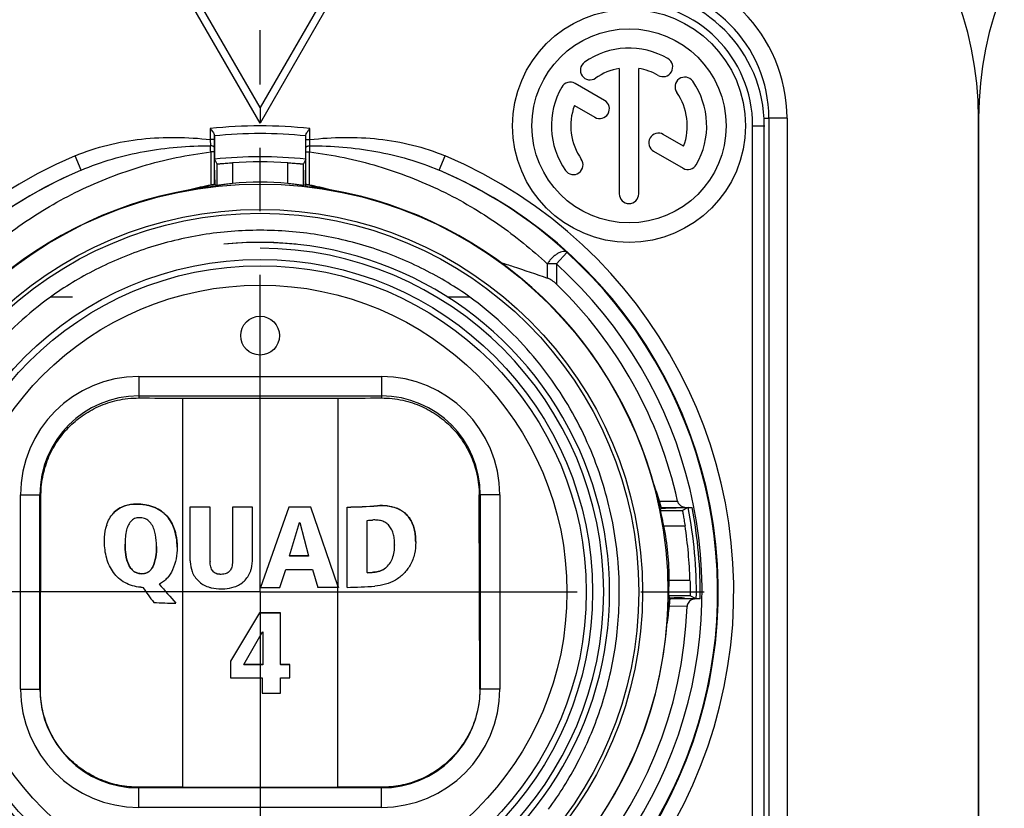
# Model space of a CAD drawing. Units: millimetres. Extents: x 0 to 594, y 0 to 420.
# Drawn here: x 261 to 299, y 52 to 82 of the extents above; entities that cross this region are included whole.
import ezdxf

# ---------------------------------------------------------------- set-up
doc = ezdxf.new("R2010")
doc.units = ezdxf.units.MM
doc.header["$LTSCALE"] = 32.67
doc.linetypes.add('CENTER', pattern=[0.6, 0.375, -0.075, 0.075, -0.075])
doc.layers.get('0').update_dxf_attribs({"linetype": 'CONTINUOUS'})
for name, color, linetype in [('_26_DATUM_AXIS', 7, 'CONTINUOUS'), ('AUSFORMSCHRAEGEN', 7, 'CONTINUOUS'), ('BEZUGSACHSEN', 7, 'CONTINUOUS'), ('RUNDUNGEN', 7, 'CONTINUOUS'), ('ZEICHNUNGSBEMASSUNGEN', 7, 'CONTINUOUS')]:
    doc.layers.add(name, color=color, linetype=linetype)
doc.styles.get("Standard").update_dxf_attribs({"font": 'isonormlt-regular.ttf'})
doc.dimstyles.new('DIMSTYLE_10', dxfattribs={"dimtxt": 3.5, "dimasz": 3.5, "dimexe": 1.5, "dimexo": 1, "dimgap": 0.875, "dimtad": 1, "dimdec": 3, "dimlfac": 0.666667, "dimdsep": 46, "dimtxsty": 'STANDARD', "dimblk": '_FILLED', "dimblk1": '_FILLED', "dimblk2": '_FILLED', "dimcen": 0.09, "dimclrt": 5, "dimazin": 2, "dimtp": 0.3, "dimtm": 0.3, "dimtfac": 1, "dimtdec": 3, "dimtofl": 0, "dimtmove": 0, "dimatfit": 3, "dimldrblk": '_FILLED', "dimfxl": 1, "dimtolj": 1, "dimarcsym": 0})

# ---------------------------------------------------------------- blocks, each defined once
blk = doc.blocks.new('_FILLED')
at = {"color": 0, "linetype": 'BYBLOCK'}
blk.add_solid([(0, 0), (-1, 0.125), (-1, -0.125)], dxfattribs=at)
blk = doc.blocks.new('*D13')
at = {"layer": 'ZEICHNUNGSBEMASSUNGEN', "color": 2, "linetype": 'CONTINUOUS'}
for p, q in [((270, 82.777), (270, 103)), ((325.5, 82.511), (325.5, 103)), ((270, 101.5), (297.75, 101.5)), ((325.5, 101.5), (297.75, 101.5))]:
    blk.add_line(p, q, dxfattribs=at)
at = {"layer": 'ZEICHNUNGSBEMASSUNGEN', "color": 2, "linetype": 'CONTINUOUS', "xscale": 3.5, "yscale": 3.5, "zscale": 3.5, "rotation": 180}
blk.add_blockref('_FILLED', (270, 101.5), dxfattribs=at)
at = {"layer": 'ZEICHNUNGSBEMASSUNGEN', "color": 2, "linetype": 'CONTINUOUS', "xscale": 3.5, "yscale": 3.5, "zscale": 3.5}
blk.add_blockref('_FILLED', (325.5, 101.5), dxfattribs=at)

msp = doc.modelspace()

# ---------------------------------------------------------------- linework, layer by layer
at = {"color": 7, "linetype": 'CONTINUOUS'}
for p, q in [((270, 78.7034), (267.4734, 83.0796)), ((272.5266, 83.0796), (270, 78.7034)), ((283.875, 80.2185), (283.875, 75.375)), ((284.625, 75.375), (284.625, 80.2185)), ((283.3038, 78.9793), (282.1642, 79.6373)), ((282.1412, 78.7845), (282.9288, 78.3298)), ((270, 78.7034), (270, 78.1034)), ((289.4744, 42), (289.4744, 78)), ((289.65, 78.3), (289.65, 41.7)), ((297.75, 78.3), (297.75, 41.7)), ((297.75, 41.7), (297.75, 78.3)), ((268.2276, 77.6517), (268.2276, 77.4691)), ((268.2367, 77.612), (268.2367, 76.7116)), ((271.7633, 76.7116), (271.7633, 77.612)), ((271.7724, 77.4691), (271.7724, 77.6517)), ((286.3588, 77.2155), (285.5742, 77.6685)), ((268.2276, 77.4691), (268.2274, 77.1703)), ((271.7726, 77.1703), (271.7724, 77.4691)), ((268.2272, 76.9907), (268.2272, 75.7349)), ((271.7728, 75.7349), (271.7728, 76.9907)), ((285.1992, 77.019), (286.3358, 76.3627)), ((268.2367, 76.7116), (268.3292, 76.5292)), ((268.3292, 76.5292), (268.3292, 75.6925)), ((271.7633, 76.7116), (271.6708, 76.5292)), ((271.6708, 75.6925), (271.6708, 76.5292)), ((268.2412, 75.7292), (268.2272, 75.7349)), ((268.2415, 75.9156), (268.2415, 75.893)), ((268.2415, 75.8622), (268.2415, 75.893)), ((268.2493, 75.9165), (268.2493, 75.8939)), ((268.2495, 75.7346), (268.2496, 75.7257)), ((268.29, 75.684), (268.3056, 75.6865)), ((271.7506, 75.8016), (271.7507, 75.862)), ((271.7507, 75.9165), (271.7507, 75.8939)), ((271.7507, 75.862), (271.7507, 75.8939)), ((271.7585, 75.9156), (271.7585, 75.893)), ((271.7728, 75.7349), (271.7588, 75.7292)), ((267.4474, 75.557), (267.459, 75.5599)), ((271.8345, 75.6625), (271.8443, 75.6608)), ((271.8443, 75.6608), (271.908, 75.6492)), ((271.908, 75.6492), (271.9098, 75.6489)), ((285.2552, 63.9767), (285.259, 63.9659)), ((268.0662, 63.2717), (267.2908, 63.2717)), ((269.7092, 63.2717), (268.9338, 63.2717)), ((271.1123, 63.2769), (271.1123, 63.2717)), ((271.9638, 63.2717), (271.1123, 63.2717)), ((271.9638, 63.2769), (271.9638, 63.2717)), ((285.4092, 63.3311), (285.4087, 63.3327)), ((285.4133, 63.316), (285.4092, 63.3311)), ((285.4598, 63.1521), (286.3117, 63.1521)), ((285.4887, 63.2401), (285.4957, 63.2616)), ((285.4957, 63.2616), (286.4638, 63.2673)), ((285.5639, 63.2319), (285.6267, 63.2319)), ((285.6267, 63.2319), (285.66, 63.2319)), ((285.6813, 63.2398), (285.6583, 63.2398)), ((285.6829, 63.2319), (285.66, 63.2319)), ((286.4784, 63.2394), (286.3117, 63.1521)), ((286.4638, 63.2673), (286.6834, 63.2673)), ((286.5306, 63.2668), (286.4784, 63.2394)), ((263.9908, 61.9518), (263.9908, 61.9461)), ((264.7846, 61.8459), (264.7846, 61.8405)), ((266.0008, 61.7502), (266.0008, 61.745)), ((266.7946, 61.7274), (266.7946, 61.7223)), ((275.1969, 61.8156), (275.1969, 61.8102)), ((276.0092, 61.9236), (276.0092, 61.9179)), ((267.2908, 61.2992), (267.2908, 61.2941)), ((269.7092, 61.2992), (269.7092, 61.2941)), ((271.1331, 61.3924), (271.1331, 61.3873)), ((271.8738, 61.3873), (271.1331, 61.3873)), ((271.8738, 61.3924), (271.8738, 61.3873)), ((268.0662, 61.1843), (268.0662, 61.1791)), ((268.9338, 61.1843), (268.9338, 61.1791)), ((274.1377, 60.749), (274.1377, 60.7438)), ((266.1046, 60.3013), (266.1046, 60.2961)), ((286.6128, 59.8479), (285.779, 59.8479)), ((285.8345, 59.7388), (285.8238, 59.76)), ((286.0107, 59.7602), (285.9882, 59.7602)), ((286.0108, 59.7681), (285.9883, 59.7681)), ((286.8482, 59.7332), (286.6128, 59.8479)), ((286.9982, 59.7327), (286.8363, 59.7327)), ((269.9712, 59.1892), (269.9712, 59.1841)), ((270.7835, 59.1841), (269.9712, 59.1841)), ((269.3665, 57.1942), (269.3665, 57.189)), ((270.105, 57.189), (269.3665, 57.189)), ((270.105, 57.1942), (270.105, 57.189)), ((270.7835, 57.1942), (270.7835, 57.189)), ((271.1435, 57.189), (270.7835, 57.189))]:
    msp.add_line(p, q, dxfattribs=at)
at = {"color": 9, "linetype": 'CONTINUOUS'}
for p, q in [((270, 78.1034), (267.3031, 82.7745)), ((272.6969, 82.7745), (270, 78.1034)), ((289.0245, 42), (289.0245, 78)), ((289.0245, 78), (289.5, 78)), ((290.3528, 78.3), (289.65, 78.3)), ((290.3528, 78.3), (290.3528, 41.7)), ((268.0776, 77.897), (268.0776, 77.4691)), ((271.9224, 77.4691), (271.9224, 77.897)), ((268.2276, 77.4691), (268.0776, 77.4691)), ((268.0776, 77.4691), (268.0845, 77.2292)), ((271.7724, 77.4691), (271.9224, 77.4691)), ((271.9155, 77.2292), (271.9224, 77.4691)), ((263.0858, 76.288), (262.8514, 76.8403)), ((268.0925, 76.9907), (268.0925, 75.7112)), ((268.2272, 76.9907), (268.0925, 76.9907)), ((268.2274, 77.1703), (268.2272, 76.9907)), ((271.7728, 76.9907), (271.7726, 77.1703)), ((271.7728, 76.9907), (271.9075, 76.9907)), ((271.9075, 75.7112), (271.9075, 76.9907)), ((276.9142, 76.288), (277.1486, 76.8403)), ((268.9292, 76.5746), (268.9292, 75.7709)), ((271.0708, 75.7709), (271.0708, 76.5746)), ((281.8506, 73.1103), (281.4483, 72.6652)), ((281.0933, 72.6652), (281.0933, 72.1235)), ((281.4483, 72.6652), (281.0933, 72.6652)), ((281.4483, 72.6652), (281.4483, 71.8822)), ((262.7534, 71.3886), (261.9018, 71.3886)), ((278.0982, 71.3886), (277.2466, 71.3886)), ((267, 67.4897), (267, 52.4626)), ((273, 67.4897), (273, 60.2435)), ((285.4273, 63.5051), (286.122, 63.5115)), ((264.7775, 63.3282), (264.7775, 63.3228)), ((265.3892, 63.3913), (265.3892, 63.3861)), ((266.0052, 63.2307), (266.0052, 63.2255)), ((274.5346, 63.3335), (274.5346, 63.3282)), ((275.2632, 63.2421), (275.2632, 63.2367)), ((264.3369, 63.0482), (264.3369, 63.0427)), ((266.4462, 62.8808), (266.4462, 62.8757)), ((275.8025, 62.7981), (275.8025, 62.7926)), ((264.0762, 62.5783), (264.0762, 62.5727)), ((266.7059, 62.37), (266.7059, 62.3649)), ((285.5969, 62.5521), (286.4119, 62.5521)), ((275.1082, 61.2969), (275.1082, 61.2915)), ((264.93, 61.0453), (264.93, 61.04)), ((265.8535, 60.9726), (265.8535, 60.9674)), ((274.8388, 60.9238), (274.8388, 60.9185)), ((265.3892, 60.7089), (265.3892, 60.7036)), ((268.17, 60.8113), (268.17, 60.8061)), ((268.4977, 60.6812), (268.4977, 60.676)), ((274.3846, 60.764), (274.3846, 60.7588)), ((273, 52.4626), (273, 60.2383)), ((286.6031, 60.4479), (285.7986, 60.4479)), ((286.6693, 59.7337), (285.8345, 59.7388)), ((286.8363, 59.7327), (286.6693, 59.7337)), ((286.4906, 59.442), (285.81, 59.4464))]:
    msp.add_line(p, q, dxfattribs=at)
at = {"color": 3, "linetype": 'CONTINUOUS'}
for p, q in [((267.2908, 63.2769), (267.2908, 61.2992)), ((268.0662, 63.2769), (267.2908, 63.2769)), ((268.0662, 61.1843), (268.0662, 63.2769)), ((268.9338, 63.2769), (268.9338, 61.1843)), ((269.7092, 63.2769), (268.9338, 63.2769)), ((269.7092, 61.2992), (269.7092, 63.2769)), ((271.1123, 63.2769), (270.0162, 60.1759)), ((271.9638, 63.2769), (271.1123, 63.2769)), ((273, 60.2435), (271.9638, 63.2769)), ((273.3623, 60.179), (273.3623, 63.28)), ((274.1377, 60.749), (274.1377, 62.7657)), ((271.1331, 61.3924), (271.5254, 62.6805)), ((271.5254, 62.6805), (271.5346, 62.6805)), ((271.5346, 62.6805), (271.8738, 61.3924)), ((271.8738, 61.3924), (271.1331, 61.3924)), ((270.7638, 60.1759), (270.99, 60.8677)), ((270.99, 60.8677), (272.0262, 60.8677)), ((272.0262, 60.8677), (272.2292, 60.1759)), ((270.0162, 60.1759), (270.7638, 60.1759)), ((273, 60.1759), (272.2292, 60.1759)), ((273.0231, 60.1759), (273, 60.1759)), ((269.9712, 59.1892), (268.8565, 57.3265)), ((270.7835, 59.1892), (269.9712, 59.1892)), ((270.7835, 57.1942), (270.7835, 59.1892)), ((269.3665, 57.1942), (270.0935, 58.4606)), ((270.0935, 58.4606), (270.105, 58.4606)), ((270.105, 58.4606), (270.105, 57.1942)), ((268.8565, 57.3265), (268.8565, 56.6889)), ((270.105, 57.1942), (269.3665, 57.1942)), ((271.1435, 57.1942), (270.7835, 57.1942)), ((271.1435, 56.6889), (271.1435, 57.1942)), ((268.8565, 56.6889), (270.075, 56.6889)), ((270.075, 56.6889), (270.075, 56.0882)), ((270.7835, 56.6889), (271.1435, 56.6889)), ((270.7835, 56.0882), (270.7835, 56.6889)), ((270.075, 56.0882), (270.7835, 56.0882))]:
    msp.add_line(p, q, dxfattribs=at)
at = {"color": 9, "linetype": 'CONTINUOUS'}
msp.add_circle((270, 60), 14.775, dxfattribs=at)
at = {"color": 7, "linetype": 'CONTINUOUS'}
msp.add_circle((270, 60), 14.625, dxfattribs=at)
for centre, radius, start, end in [((284.55, 78.3), 13.2, 0, 90), ((310.95, 78.3), 13.2, 90, 180), ((284.55, 78.3), 5.1, 0, 90), ((284.25, 78), 5.2244, 0, 90), ((284.25, 78), 3, 60, 125), ((282.7444, 80.1503), 0.375, 125, 305), ((285.5625, 80.2733), 0.375, 240, 60), ((284.25, 78), 2.25, 99.59407, 125), ((284.25, 78), 2.25, 60, 80.40593), ((286.4003, 79.5056), 0.375, 35, 215), ((284.25, 78), 3, 150, 215), ((281.9767, 79.3125), 0.375, 60, 150), ((284.25, 78), 3, 330, 35), ((284.25, 78), 2.25, 339.59407, 35), ((284.25, 78), 2.25, 159.59407, 215), ((283.1163, 78.6545), 0.375, 240, 60), ((270, 60), 17.7, 84.25467, 95.74533), ((285.3867, 77.3437), 0.375, 60, 240), ((270, 60), 16.8043, 83.97695, 96.02305), ((270, 60), 16.6092, 86.30343, 93.69657), ((282.0997, 76.4944), 0.375, 215, 35), ((286.5233, 76.6875), 0.375, 240, 330), ((270, 60), 17.6948, 113.00105, 66.99897), ((270.0077, 60.1122), 17.5946, 113.16696, 132.39257), ((269.9922, 60.1121), 17.5947, 47.60557, 66.833), ((269.9999, 65.3824), 10.5035, 100.46267, 104.9474), ((269.9864, 65.4713), 10.4004, 100.62824, 103.50287), ((270.0019, 65.375), 10.5028, 99.65037, 100.11013), ((227.9337, 75.8672), 40.3077, 359.8038, 359.99294), ((321.311, 75.89), 53.0616, 179.9958, 180.16777), ((270, 65.3934), 10.4326, 84.10858, 95.89142), ((269.9618, 65.1454), 10.6825, 79.9033, 80.42264), ((240.4118, 75.8427), 31.3389, 359.78601, 359.92484), ((324.02, 75.8887), 52.2614, 179.99527, 180.17491), ((270, 65.382), 10.5038, 75.05263, 79.53727), ((270.0087, 65.448), 10.4242, 76.49912, 79.36881), ((270, 60), 15.765, 99.89583, 167.7955), ((270, 60), 15.765, 96.95802, 99.55166), ((269.7446, 66.4701), 9.3728, 103.4913, 104.11405), ((270, 60), 15.765, 80.44832, 83.04198), ((270, 60), 15.765, 12.2045, 80.10417), ((284.25, 75.375), 0.375, 180, 360), ((270, 60), 17.6725, 132.12879, 47.86924), ((270, 60), 16.5, 12.28746, 46.06566), ((275.3788, 60.5105), 10.4853, 16.59493, 20.5001), ((276.3595, 60.8423), 9.4318, 18.6682, 19.34029), ((275.4427, 60.53), 10.4003, 16.0133, 18.68116), ((273.018, 83.7458), 20.4738, 270.96348, 274.24802), ((273.3268, 59.9548), 12.5452, 15.40757, 15.54102), ((274.8983, 60.388), 10.9151, 15.05015, 15.40682), ((275.3471, 60.5054), 10.5039, 15.09049, 15.52633), ((285.6046, 32.3086), 30.9233, 90.07526, 90.2197), ((285.6543, 117.763), 54.5232, 269.83292, 270.00424), ((270, 60), 16.8503, 359.09288, 11.17873), ((275.3663, 60.5092), 10.4326, 359.66312, 11.29229), ((270, 60), 16.6092, 1.54532, 8.83884), ((269.5034, 59.9748), 14.3716, 0.00734, 6.09221), ((273.034, 80.9581), 20.2444, 273.12512, 273.82526), ((285.9834, 110.2055), 50.4374, 269.81388, 270.00558), ((285.9704, 17.2381), 42.5221, 89.97606, 90.19759), ((270, 60), 16.5, 181.93794, 262.91644), ((270, 60), 15.765, 181.36254, 263.22413), ((270, 60), 15.765, 276.77587, 358.63755), ((270, 60), 16.5, 277.08356, 358.06206), ((275.3788, 60.5104), 10.4853, 350.34194, 354.176), ((275.422, 60.5059), 10.4237, 352.1111, 354.94364)]:
    msp.add_arc(centre, radius, start, end, dxfattribs=at)
at = {"color": 9, "linetype": 'CONTINUOUS'}
for centre, radius, start, end in [((284.55, 78.3), 5.8028, 0, 90), ((284.25, 78), 4.7745, 0, 90), ((270, 60), 18, 83.86906, 96.13094), ((241.6907, 76.2233), 26.413, 1.66477, 2.18242), ((299.4341, 76.1856), 27.5384, 177.82817, 178.32466), ((270, 60), 18.2948, 113.00105, 66.99897), ((270, 60), 17.0725, 132.11087, 47.88913), ((270, 60), 17.0003, 359.09913, 11.08063)]:
    msp.add_arc(centre, radius, start, end, dxfattribs=at)
at = {"color": 3, "linetype": 'CONTINUOUS'}
for centre, radius, start, end in [((273.0181, 83.7068), 20.4297, 270.96548, 274.25713), ((273.0322, 82.9674), 20.232, 273.13214, 273.69517), ((273.0342, 80.9176), 20.1988, 273.13178, 273.83351), ((266.934, 79.8622), 19.7386, 265.51128, 265.74642), ((273.0153, 80.6747), 20.4987, 270.97, 273.97249), ((266.9934, 80.298), 20.7314, 266.95548, 269.32944)]:
    msp.add_arc(centre, radius, start, end, dxfattribs=at)
at = {"color": 7, "linetype": 'CONTINUOUS'}
for centre, major_axis, start_param, end_param in [((261.8626, 65.3934), (14.152, 0), 1.0962496, 1.1025625), ((278.1374, 65.3934), (14.152, 0), 8.3222154, 8.3285284), ((275.3663, 68.1665), (0, 13.3171), -1.9568585, -1.950416), ((275.3663, 51.8732), (0, 15.0192), 5.2658874, 5.2721288)]:
    msp.add_ellipse(centre, major_axis=major_axis, ratio=0.8181545, start_param=start_param, end_param=end_param, dxfattribs=at)
at = {"color": 3, "linetype": 'CONTINUOUS'}
for centre, major_axis, ratio, start_param, end_param in [((267, 60.573), (-7.1012, 9.7414), 0.1220076, 1.5224948, 1.5821679), ((267, 61.7531), (-7.0933, 8.2782), 0.1491911, -4.6646861, -4.5746266), ((273, 62.706), (-7.1608, 21.2204), 0.0353486, -4.6080171, -4.604812)]:
    msp.add_ellipse(centre, major_axis=major_axis, ratio=ratio, start_param=start_param, end_param=end_param, dxfattribs=at)
at = {"color": 9, "linetype": 'CONTINUOUS'}
for points, knots in [([(262.8514, 76.8403), (263.2592, 77.0134), (264.1059, 77.2902), (265.8549, 77.5953), (267.1985, 77.5728), (268.0776, 77.4691)], [0, 0, 0, 0, 0.2501229, 0.5003119, 1, 1, 1, 1]), ([(271.9224, 77.4691), (272.8015, 77.5728), (274.1451, 77.5953), (275.8941, 77.2902), (276.7408, 77.0135), (277.1486, 76.8403)], [0, 0, 0, 0, 0.4996882, 0.7498772, 1, 1, 1, 1]), ([(263.0858, 76.288), (263.4765, 76.4545), (264.2811, 76.7383), (265.9438, 77.127), (267.2298, 77.2319), (268.0845, 77.2292)], [0, 0, 0, 0, 0.2490295, 0.498844, 1, 1, 1, 1]), ([(268.2274, 77.1703), (268.2272, 77.1897), (268.1873, 77.2135), (268.1381, 77.2252), (268.1029, 77.2288), (268.0845, 77.2292)], [0, 0, 0, 0, 0.3601764, 0.6577805, 1, 1, 1, 1]), ([(271.7726, 77.1703), (271.7728, 77.1897), (271.8127, 77.2135), (271.8619, 77.2253), (271.8971, 77.2288), (271.9155, 77.2292)], [0, 0, 0, 0, 0.3601445, 0.6577567, 1, 1, 1, 1]), ([(271.9155, 77.2292), (272.7702, 77.2319), (274.0562, 77.127), (275.7189, 76.7383), (276.5235, 76.4545), (276.9142, 76.288)], [0, 0, 0, 0, 0.5011561, 0.7509705, 1, 1, 1, 1]), ([(258.9067, 72.6685), (259.2023, 72.9468), (259.8202, 73.4843), (260.8102, 74.2277), (261.8702, 74.9065), (263.3887, 75.7183), (265.4502, 76.5203), (267.1983, 76.8829), (268.0925, 76.9907)], [0, 0, 0, 0, 0.1180515, 0.2378781, 0.3597067, 0.4837067, 0.7381137, 1, 1, 1, 1]), ([(271.9075, 76.9907), (272.8016, 76.8829), (274.5498, 76.5203), (276.6112, 75.7183), (278.1297, 74.9066), (279.1897, 74.2278), (280.1795, 73.4844), (280.7977, 72.9473), (281.0933, 72.669)], [0, 0, 0, 0, 0.2618899, 0.5163012, 0.640302, 0.7621311, 0.8819556, 1, 1, 1, 1]), ([(281.8506, 73.1103), (281.8324, 73.1262), (281.7827, 73.1498), (281.694, 73.1497), (281.5935, 73.1225), (281.4852, 73.0684), (281.3749, 72.9912), (281.2682, 72.8956), (281.1727, 72.7858), (281.1185, 72.7055), (281.0933, 72.6652)], [0, 0, 0, 0, 0.0761143, 0.1650782, 0.2736286, 0.4011019, 0.5438094, 0.695832, 0.8504217, 1, 1, 1, 1])]:
    msp.add_open_spline(points, degree=3, knots=knots, dxfattribs=at)
at = {"color": 7, "linetype": 'CONTINUOUS'}
for points, knots in [([(268.0776, 77.897), (268.0947, 77.8746), (268.1281, 77.8306), (268.1741, 77.7667), (268.2067, 77.7155), (268.2235, 77.6775), (268.2275, 77.6598), (268.2276, 77.6517)], [0, 0, 0, 0, 0.2921639, 0.5704756, 0.8154509, 0.9170732, 1, 1, 1, 1]), ([(271.7724, 77.6517), (271.7725, 77.6674), (271.7864, 77.7025), (271.8049, 77.7333), (271.8161, 77.7506)], [0, 0, 0, 0, 0.4307828, 1, 1, 1, 1]), ([(271.8161, 77.7506), (271.8238, 77.7626), (271.8579, 77.8124), (271.8945, 77.8604), (271.9224, 77.897)], [0, 0, 0, 0, 0.2361933, 1, 1, 1, 1]), ([(268.3292, 76.5292), (268.3293, 76.529), (268.3307, 76.5293), (268.3326, 76.529), (268.3365, 76.5294), (268.3442, 76.5297), (268.3574, 76.5308), (268.3773, 76.5323), (268.4026, 76.5344), (268.4328, 76.537), (268.4678, 76.5399), (268.523, 76.5445), (268.6009, 76.5509), (268.7031, 76.5589), (268.814, 76.5669), (268.8903, 76.5721), (268.9292, 76.5746)], [0, 0, 0, 0, 0.001393, 0.0051699, 0.0113333, 0.0198672, 0.0439721, 0.0773061, 0.1195063, 0.1701301, 0.2287255, 0.2947086, 0.4461027, 0.6185819, 0.805786, 1, 1, 1, 1]), ([(271.0708, 76.5746), (271.1097, 76.5721), (271.186, 76.5669), (271.2969, 76.5589), (271.3991, 76.5509), (271.477, 76.5445), (271.5322, 76.5399), (271.5672, 76.537), (271.5974, 76.5344), (271.6227, 76.5323), (271.6426, 76.5308), (271.6558, 76.5297), (271.6635, 76.5294), (271.6674, 76.529), (271.6693, 76.5293), (271.6707, 76.529), (271.6708, 76.5292)], [0, 0, 0, 0, 0.194214, 0.3814181, 0.5538973, 0.7052914, 0.7712745, 0.8298699, 0.8804937, 0.9226939, 0.9560279, 0.9801328, 0.9886667, 0.9948301, 0.998607, 1, 1, 1, 1]), ([(268.2428, 76.293), (268.2422, 76.2929), (268.2429, 76.2907), (268.2424, 76.2887), (268.2426, 76.2836), (268.2423, 76.2755), (268.2423, 76.2629), (268.2421, 76.2471), (268.242, 76.2198), (268.2418, 76.1786), (268.2417, 76.1222), (268.2415, 76.0578), (268.2415, 75.9881), (268.2415, 75.9401), (268.2415, 75.9156)], [0, 0, 0, 0, 0.0048952, 0.0109554, 0.0194091, 0.0434162, 0.0766588, 0.1188172, 0.1694553, 0.2941053, 0.445709, 0.6183853, 0.8055179, 1, 1, 1, 1]), ([(271.7585, 75.9156), (271.7585, 75.9401), (271.7585, 75.9881), (271.7585, 76.0578), (271.7583, 76.1222), (271.7582, 76.1786), (271.758, 76.2198), (271.7579, 76.2471), (271.7577, 76.2629), (271.7577, 76.2755), (271.7574, 76.2836), (271.7576, 76.2887), (271.7571, 76.2907), (271.7578, 76.2929), (271.7572, 76.293)], [0, 0, 0, 0, 0.1944826, 0.3816165, 0.5542935, 0.7058973, 0.8305464, 0.881184, 0.9233419, 0.9565841, 0.980591, 0.9890447, 0.9951048, 1, 1, 1, 1]), ([(268.1582, 75.7147), (268.0911, 75.7027), (267.9572, 75.6775), (267.7907, 75.6428), (267.6584, 75.6132), (267.5765, 75.594), (267.5115, 75.5783), (267.464, 75.5667), (267.4258, 75.5568), (267.3992, 75.5506), (267.3882, 75.5471), (267.384, 75.5464)], [0, 0, 0, 0, 0.2581478, 0.5156189, 0.643825, 0.7712454, 0.8343615, 0.8966117, 0.956608, 0.983798, 1, 1, 1, 1]), ([(268.0902, 75.6489), (268.0957, 75.6496), (268.1093, 75.6526), (268.1403, 75.6579), (268.2013, 75.6691), (268.2543, 75.678), (268.29, 75.684)], [0, 0, 0, 0, 0.0824448, 0.2046759, 0.4649257, 1, 1, 1, 1]), ([(268.2272, 75.7349), (268.2264, 75.7353), (268.2228, 75.7336), (268.2154, 75.7334), (268.2032, 75.7308), (268.1868, 75.7282), (268.1668, 75.7246), (268.1349, 75.719), (268.1098, 75.7144), (268.0925, 75.7112)], [0, 0, 0, 0, 0.0195773, 0.0760823, 0.1676457, 0.2906586, 0.4408784, 0.6132089, 1, 1, 1, 1]), ([(268.9292, 75.7709), (268.8903, 75.7668), (268.814, 75.7585), (268.7034, 75.7453), (268.6013, 75.7321), (268.5116, 75.7197), (268.4463, 75.7101), (268.4028, 75.7036), (268.3775, 75.6997), (268.3576, 75.6969), (268.343, 75.6941), (268.3343, 75.6938), (268.3301, 75.6921), (268.3292, 75.6925)], [0, 0, 0, 0, 0.1936353, 0.3803632, 0.5525765, 0.7039934, 0.8288633, 0.8797031, 0.9221349, 0.9556911, 0.9799822, 0.9948086, 1, 1, 1, 1]), ([(271.6708, 75.6925), (271.6699, 75.6921), (271.6657, 75.6938), (271.657, 75.6941), (271.6424, 75.6969), (271.6225, 75.6997), (271.5972, 75.7036), (271.5537, 75.7101), (271.4884, 75.7197), (271.3987, 75.7321), (271.2966, 75.7453), (271.186, 75.7585), (271.1097, 75.7668), (271.0708, 75.7709)], [0, 0, 0, 0, 0.0051914, 0.0200178, 0.0443089, 0.0778651, 0.1202969, 0.1711367, 0.2960066, 0.4474235, 0.6196368, 0.8063647, 1, 1, 1, 1]), ([(272.616, 75.5464), (272.6111, 75.5473), (272.5987, 75.5512), (272.5688, 75.5582), (272.5263, 75.5691), (272.4735, 75.582), (272.4017, 75.5992), (272.3111, 75.6201), (272.1649, 75.6523), (271.9809, 75.6897), (271.833, 75.7165), (271.7588, 75.7292)], [0, 0, 0, 0, 0.0169396, 0.0445621, 0.10489, 0.1672291, 0.2303408, 0.357624, 0.4856066, 0.7425073, 1, 1, 1, 1]), ([(271.9075, 75.7112), (271.8902, 75.7144), (271.8651, 75.719), (271.8332, 75.7246), (271.8132, 75.7282), (271.7968, 75.7308), (271.7846, 75.7334), (271.7772, 75.7336), (271.7736, 75.7353), (271.7728, 75.7349)], [0, 0, 0, 0, 0.3867912, 0.5591217, 0.7093416, 0.8323545, 0.9239178, 0.9804227, 1, 1, 1, 1]), ([(272.4423, 75.5842), (272.4632, 75.5791), (272.5008, 75.5702), (272.5215, 75.5645), (272.5589, 75.5559), (272.5526, 75.557)], [0, 0, 0, 0, 0.5681927, 0.8326638, 1, 1, 1, 1]), ([(278.0982, 71.3886), (277.8229, 71.5842), (277.2503, 71.9607), (276.3404, 72.4658), (275.3753, 72.9109), (274.0161, 73.4147), (272.2229, 73.8491), (270, 74.0265), (267.7772, 73.8491), (265.984, 73.4148), (264.6248, 72.911), (263.6596, 72.4658), (262.7498, 71.9607), (262.1771, 71.5842), (261.9018, 71.3886)], [0, 0, 0, 0, 0.0586924, 0.1189946, 0.1807204, 0.2432517, 0.3707539, 0.4999985, 0.6292415, 0.7567456, 0.8192759, 0.881002, 0.9413055, 1, 1, 1, 1]), ([(279.314, 72.7195), (279.4664, 72.6703), (280.0609, 72.4758), (280.6529, 72.2735), (281.0933, 72.1235)], [0, 0, 0, 0, 0.2561379, 1, 1, 1, 1]), ([(281.4483, 71.8822), (281.3943, 71.9343), (281.2846, 72.0276), (281.1584, 72.1013), (281.0933, 72.1235)], [0, 0, 0, 0, 0.5214275, 1, 1, 1, 1]), ([(261.9018, 71.3886), (261.4689, 71.0736), (260.6473, 70.3999), (259.5517, 69.2683), (258.609, 68.0517), (257.8275, 66.7761), (257.2033, 65.4737), (256.5782, 63.7386), (256.302, 62.395), (256.2062, 61.5)], [0, 0, 0, 0, 0.1368154, 0.2707522, 0.4016509, 0.5292703, 0.6522947, 0.7699956, 1, 1, 1, 1]), ([(283.7938, 61.5), (283.698, 62.3952), (283.4217, 63.739), (282.7964, 65.4744), (282.1721, 66.7769), (281.3905, 68.0523), (280.4479, 69.2688), (279.3525, 70.4001), (278.531, 71.0736), (278.0982, 71.3886)], [0, 0, 0, 0, 0.2300404, 0.3477742, 0.4708092, 0.5984186, 0.7292956, 0.8632079, 1, 1, 1, 1]), ([(285.4676, 63.3171), (285.4501, 63.38), (285.4141, 63.5054), (285.3661, 63.661), (285.3262, 63.7844), (285.3007, 63.8609), (285.28, 63.9213), (285.2648, 63.9656), (285.2521, 64.0011), (285.2438, 64.0257), (285.2397, 64.0358), (285.2386, 64.0397)], [0, 0, 0, 0, 0.258365, 0.5160235, 0.6443025, 0.771767, 0.8348838, 0.8971042, 0.9569901, 0.9840423, 1, 1, 1, 1]), ([(286.122, 63.5115), (286.13, 63.4748), (286.1626, 63.4042), (286.2732, 63.2999), (286.3893, 63.2673), (286.4638, 63.2673)], [0, 0, 0, 0, 0.2510252, 0.5023037, 1, 1, 1, 1]), ([(264.7775, 63.3228), (264.6935, 63.2939), (264.5323, 63.2204), (264.3951, 63.1069), (264.3369, 63.0427)], [0, 0, 0, 0, 0.5060227, 1, 1, 1, 1]), ([(265.3892, 63.3861), (265.3365, 63.3902), (265.1312, 63.3989), (264.9221, 63.3725), (264.7775, 63.3228)], [0, 0, 0, 0, 0.2568788, 1, 1, 1, 1]), ([(266.0052, 63.2255), (265.9092, 63.2731), (265.7067, 63.3456), (265.4949, 63.3778), (265.3892, 63.3861)], [0, 0, 0, 0, 0.5027503, 1, 1, 1, 1]), ([(266.4462, 62.8757), (266.3881, 62.9493), (266.2524, 63.0836), (266.0903, 63.1832), (266.0052, 63.2255)], [0, 0, 0, 0, 0.496423, 1, 1, 1, 1]), ([(275.2632, 63.2367), (275.1495, 63.2775), (274.9076, 63.3341), (274.6597, 63.3375), (274.5346, 63.3282)], [0, 0, 0, 0, 0.4904521, 1, 1, 1, 1]), ([(275.8025, 62.7926), (275.7711, 62.8422), (275.7018, 62.9376), (275.5764, 63.0633), (275.4294, 63.1661), (275.32, 63.2163), (275.2632, 63.2367)], [0, 0, 0, 0, 0.247657, 0.4953878, 0.7453682, 1, 1, 1, 1]), ([(285.4957, 63.2616), (285.496, 63.2624), (285.4942, 63.2659), (285.4931, 63.2738), (285.4888, 63.2879), (285.4833, 63.3093), (285.4747, 63.3403), (285.4627, 63.3836), (285.4466, 63.4399), (285.4342, 63.4821), (285.4273, 63.5051)], [0, 0, 0, 0, 0.0105651, 0.0420095, 0.0976381, 0.1826146, 0.305195, 0.4781907, 0.7154292, 1, 1, 1, 1]), ([(285.5969, 62.5521), (285.5891, 62.5907), (285.5736, 62.6666), (285.5497, 62.7767), (285.5266, 62.8785), (285.5054, 62.9681), (285.4893, 63.0336), (285.4785, 63.0775), (285.4719, 63.103), (285.4671, 63.1233), (285.4627, 63.138), (285.4617, 63.1469), (285.4594, 63.1511), (285.4598, 63.1521)], [0, 0, 0, 0, 0.1920181, 0.3774899, 0.5491006, 0.7007022, 0.8264107, 0.8778146, 0.9208259, 0.954914, 0.9796259, 0.9947219, 1, 1, 1, 1]), ([(286.0643, 63.2385), (286.0643, 63.2386), (286.0633, 63.2384), (286.0622, 63.2387), (286.0597, 63.2386), (286.0548, 63.2388), (286.0462, 63.2389), (286.0334, 63.239), (286.0171, 63.2391), (285.9892, 63.2393), (285.9473, 63.2394), (285.8899, 63.2396), (285.8248, 63.2397), (285.7544, 63.2398), (285.706, 63.2398), (285.6813, 63.2398)], [0, 0, 0, 0, 0.0012823, 0.0050165, 0.011186, 0.0197692, 0.0440884, 0.0777624, 0.120379, 0.1714514, 0.2968238, 0.4485766, 0.6207724, 0.8070731, 1, 1, 1, 1]), ([(286.3117, 63.1521), (286.3115, 63.152), (286.3119, 63.1506), (286.3118, 63.1486), (286.3125, 63.1447), (286.3136, 63.1369), (286.3159, 63.1235), (286.3193, 63.1035), (286.3237, 63.078), (286.3291, 63.0476), (286.3353, 63.0124), (286.345, 62.9571), (286.3585, 62.8792), (286.3757, 62.7772), (286.3938, 62.6668), (286.4059, 62.5908), (286.4119, 62.5521)], [0, 0, 0, 0, 0.0013794, 0.0051754, 0.0113887, 0.020001, 0.0443394, 0.0779896, 0.1205486, 0.1715334, 0.2304509, 0.2966803, 0.4482449, 0.6203847, 0.8068114, 1, 1, 1, 1]), ([(266.7059, 62.3649), (266.6784, 62.4562), (266.6092, 62.6362), (266.506, 62.7999), (266.4462, 62.8757)], [0, 0, 0, 0, 0.4967147, 1, 1, 1, 1]), ([(276.0092, 61.9236), (276.0091, 62.001), (276.0027, 62.1545), (275.9695, 62.3808), (275.9072, 62.5968), (275.8416, 62.7306), (275.8025, 62.7926)], [0, 0, 0, 0, 0.2566621, 0.5092262, 0.7569514, 1, 1, 1, 1]), ([(266.7946, 61.7274), (266.7945, 61.7811), (266.7877, 61.9959), (266.7522, 62.2104), (266.7059, 62.3649)], [0, 0, 0, 0, 0.2496839, 1, 1, 1, 1]), ([(264.93, 61.04), (264.8716, 61.1648), (264.8008, 61.4326), (264.7846, 61.7055), (264.7846, 61.8405)], [0, 0, 0, 0, 0.5051221, 1, 1, 1, 1]), ([(266.0008, 61.745), (266.0008, 61.6117), (265.9848, 61.3462), (265.9133, 61.0853), (265.8535, 60.9674)], [0, 0, 0, 0, 0.502188, 1, 1, 1, 1]), ([(265.3892, 60.7036), (265.3399, 60.7075), (265.2408, 60.7266), (265.1065, 60.7983), (265.0012, 60.9078), (264.951, 60.995), (264.93, 61.04)], [0, 0, 0, 0, 0.2480994, 0.4993688, 0.7509894, 1, 1, 1, 1]), ([(265.8535, 60.9674), (265.8324, 60.9259), (265.7818, 60.8462), (265.673, 60.7522), (265.5354, 60.7025), (265.4377, 60.6998), (265.3892, 60.7036)], [0, 0, 0, 0, 0.2452373, 0.4921693, 0.7435643, 1, 1, 1, 1]), ([(274.8388, 60.9185), (274.7743, 60.8688), (274.627, 60.7924), (274.4653, 60.7642), (274.3846, 60.7588)], [0, 0, 0, 0, 0.5019897, 1, 1, 1, 1]), ([(268.4977, 60.676), (268.463, 60.676), (268.3972, 60.6805), (268.3056, 60.7043), (268.2282, 60.7455), (268.1871, 60.7847), (268.17, 60.8061)], [0, 0, 0, 0, 0.2856378, 0.5401809, 0.7737639, 1, 1, 1, 1]), ([(285.779, 59.8479), (285.7786, 59.8488), (285.7798, 59.8531), (285.7793, 59.8616), (285.7806, 59.8761), (285.7815, 59.896), (285.7829, 59.9212), (285.7851, 59.9645), (285.7883, 60.0298), (285.7919, 60.1194), (285.7951, 60.2217), (285.7975, 60.3326), (285.7984, 60.409), (285.7986, 60.4479)], [0, 0, 0, 0, 0.0051544, 0.0198479, 0.0439275, 0.0772148, 0.1193531, 0.1699074, 0.2943597, 0.4456959, 0.6182228, 0.8055765, 1, 1, 1, 1]), ([(286.6031, 60.4479), (286.6042, 60.409), (286.606, 60.3327), (286.6081, 60.2218), (286.6095, 60.1195), (286.6103, 60.0415), (286.6107, 59.9864), (286.611, 59.9514), (286.6112, 59.9211), (286.6114, 59.896), (286.6117, 59.8761), (286.6119, 59.8629), (286.6122, 59.8552), (286.6122, 59.8514), (286.6127, 59.8494), (286.6125, 59.848), (286.6128, 59.8479)], [0, 0, 0, 0, 0.1944763, 0.3818829, 0.5544487, 0.7057841, 0.771691, 0.8301877, 0.8807034, 0.9228006, 0.9560511, 0.9801055, 0.9886291, 0.9947932, 0.9985826, 1, 1, 1, 1]), ([(281.1436, 51.6114), (281.5614, 52.1817), (282.3302, 53.4171), (283.046, 55.0975), (283.4616, 56.5196), (283.6941, 57.6211), (283.8396, 58.7754), (283.8749, 59.5693), (283.8749, 59.9766)], [0, 0, 0, 0, 0.2371906, 0.4860671, 0.6100843, 0.7338004, 0.8633494, 1, 1, 1, 1]), ([(285.7265, 58.8988), (285.7268, 58.9037), (285.7295, 58.9164), (285.7335, 58.9464), (285.7402, 58.9894), (285.7477, 59.0425), (285.7577, 59.1149), (285.7696, 59.2061), (285.7872, 59.353), (285.8063, 59.5376), (285.8185, 59.6857), (285.8238, 59.76)], [0, 0, 0, 0, 0.016994, 0.0446356, 0.1049683, 0.1673061, 0.2304139, 0.3576863, 0.4856566, 0.7425321, 1, 1, 1, 1]), ([(285.7605, 59.6252), (285.7607, 59.6309), (285.7624, 59.6449), (285.7646, 59.6767), (285.7697, 59.7392), (285.7734, 59.7934), (285.7758, 59.8299)], [0, 0, 0, 0, 0.0834025, 0.2058525, 0.4659092, 1, 1, 1, 1]), ([(285.81, 59.4464), (285.8128, 59.4745), (285.8177, 59.525), (285.8237, 59.592), (285.8278, 59.6428), (285.8308, 59.6796), (285.8323, 59.7055), (285.8341, 59.7232), (285.8336, 59.733), (285.835, 59.7377), (285.8345, 59.7388)], [0, 0, 0, 0, 0.2879704, 0.5191929, 0.6875811, 0.8094485, 0.8961654, 0.9544823, 0.9883433, 1, 1, 1, 1]), ([(286.0107, 59.7602), (286.0351, 59.7602), (286.0829, 59.7602), (286.1524, 59.7603), (286.2164, 59.7604), (286.2725, 59.7606), (286.3133, 59.7607), (286.3404, 59.7609), (286.3561, 59.761), (286.3685, 59.7611), (286.3765, 59.7613), (286.3815, 59.7612), (286.3835, 59.7617), (286.3858, 59.7609), (286.3858, 59.7615)], [0, 0, 0, 0, 0.1949027, 0.3826847, 0.5555296, 0.7070196, 0.8314181, 0.8818581, 0.9238296, 0.9569054, 0.9807361, 0.9891288, 0.9951486, 1, 1, 1, 1]), ([(286.3858, 59.7667), (286.3858, 59.7674), (286.3835, 59.7666), (286.3816, 59.7671), (286.3766, 59.7669), (286.3686, 59.7672), (286.3562, 59.7672), (286.3405, 59.7674), (286.3134, 59.7675), (286.2726, 59.7677), (286.2165, 59.7679), (286.1525, 59.768), (286.083, 59.768), (286.0352, 59.7681), (286.0108, 59.7681)], [0, 0, 0, 0, 0.0048419, 0.0108572, 0.0192458, 0.0430686, 0.0761382, 0.1181051, 0.1685422, 0.29294, 0.4444358, 0.6172906, 0.8050841, 1, 1, 1, 1]), ([(286.6999, 59.7085), (286.6444, 59.6879), (286.5659, 59.6351), (286.5043, 59.5316), (286.4916, 59.4718), (286.4906, 59.442)], [0, 0, 0, 0, 0.4979377, 0.7491278, 1, 1, 1, 1]), ([(285.747, 59.0752), (285.7441, 59.0541), (285.739, 59.0163), (285.7353, 58.9952), (285.7305, 58.9576), (285.7309, 58.9638)], [0, 0, 0, 0, 0.5679944, 0.83247, 1, 1, 1, 1])]:
    msp.add_open_spline(points, degree=3, knots=knots, dxfattribs=at)
at = {"color": 3, "linetype": 'CONTINUOUS'}
for points, knots in [([(264.3369, 63.0482), (264.3951, 63.1124), (264.5323, 63.2259), (264.6935, 63.2993), (264.7775, 63.3282)], [0, 0, 0, 0, 0.4939776, 1, 1, 1, 1]), ([(264.7775, 63.3282), (264.8249, 63.3445), (265.0243, 63.398), (265.234, 63.4035), (265.3892, 63.3913)], [0, 0, 0, 0, 0.2437643, 1, 1, 1, 1]), ([(265.3892, 63.3913), (265.4949, 63.383), (265.7067, 63.3508), (265.9092, 63.2783), (266.0052, 63.2307)], [0, 0, 0, 0, 0.4972304, 1, 1, 1, 1]), ([(266.0052, 63.2307), (266.0903, 63.1884), (266.2524, 63.0887), (266.3881, 62.9544), (266.4462, 62.8808)], [0, 0, 0, 0, 0.5035747, 1, 1, 1, 1]), ([(274.5346, 63.3335), (274.6597, 63.3428), (274.9076, 63.3395), (275.1495, 63.2829), (275.2632, 63.2421)], [0, 0, 0, 0, 0.5095721, 1, 1, 1, 1]), ([(275.2632, 63.2421), (275.32, 63.2217), (275.4294, 63.1716), (275.5764, 63.0688), (275.7018, 62.9432), (275.7711, 62.8478), (275.8025, 62.7981)], [0, 0, 0, 0, 0.2546518, 0.5046083, 0.7523101, 1, 1, 1, 1]), ([(264.0762, 62.5783), (264.103, 62.665), (264.172, 62.833), (264.2769, 62.9819), (264.3369, 63.0482)], [0, 0, 0, 0, 0.5037739, 1, 1, 1, 1]), ([(265.0401, 62.7567), (264.9898, 62.71), (264.9069, 62.5956), (264.8609, 62.4642), (264.8435, 62.397)], [0, 0, 0, 0, 0.4974535, 1, 1, 1, 1]), ([(265.3892, 62.8666), (265.3256, 62.8716), (265.2279, 62.865), (265.1121, 62.8146), (265.0625, 62.7774), (265.0401, 62.7567)], [0, 0, 0, 0, 0.5096357, 0.7570543, 1, 1, 1, 1]), ([(265.7394, 62.7007), (265.717, 62.725), (265.6676, 62.77), (265.5816, 62.8213), (265.4873, 62.854), (265.4219, 62.864), (265.3892, 62.8666)], [0, 0, 0, 0, 0.250282, 0.5018115, 0.7523984, 1, 1, 1, 1]), ([(266.4462, 62.8808), (266.506, 62.805), (266.6092, 62.6414), (266.6784, 62.4613), (266.7059, 62.37)], [0, 0, 0, 0, 0.5032927, 1, 1, 1, 1]), ([(274.9839, 62.5585), (274.9469, 62.6017), (274.859, 62.6791), (274.6971, 62.7513), (274.519, 62.782), (274.3973, 62.7815), (274.3362, 62.7775)], [0, 0, 0, 0, 0.2407099, 0.4870048, 0.7406201, 1, 1, 1, 1]), ([(275.8025, 62.7981), (275.8418, 62.7358), (275.9077, 62.6012), (275.9701, 62.3838), (276.0031, 62.1561), (276.0092, 62.0015), (276.0092, 61.9236)], [0, 0, 0, 0, 0.2429343, 0.4906013, 0.7431891, 1, 1, 1, 1]), ([(263.9908, 61.9518), (263.9908, 62.0055), (263.9965, 62.2165), (264.0296, 62.4279), (264.0762, 62.5783)], [0, 0, 0, 0, 0.2545166, 1, 1, 1, 1]), ([(264.8435, 62.397), (264.8205, 62.308), (264.7915, 62.1242), (264.7846, 61.939), (264.7846, 61.8459)], [0, 0, 0, 0, 0.4967668, 1, 1, 1, 1]), ([(265.9382, 62.3041), (265.9203, 62.3757), (265.8729, 62.518), (265.7904, 62.6455), (265.7394, 62.7007)], [0, 0, 0, 0, 0.4955713, 1, 1, 1, 1]), ([(266.7059, 62.37), (266.7215, 62.3179), (266.7749, 62.1077), (266.7946, 61.8897), (266.7946, 61.7274)], [0, 0, 0, 0, 0.2512026, 1, 1, 1, 1]), ([(275.1969, 61.8156), (275.1969, 61.8825), (275.1911, 62.0156), (275.159, 62.2117), (275.0957, 62.3981), (275.0258, 62.5094), (274.9839, 62.5585)], [0, 0, 0, 0, 0.2546919, 0.5062234, 0.7542954, 1, 1, 1, 1]), ([(266.0008, 61.7502), (266.0008, 61.7965), (265.9965, 61.9825), (265.9721, 62.1685), (265.9382, 62.3041)], [0, 0, 0, 0, 0.2489772, 1, 1, 1, 1]), ([(264.0762, 61.2967), (264.0458, 61.4039), (264.003, 61.6215), (263.9908, 61.8425), (263.9908, 61.9518)], [0, 0, 0, 0, 0.5048209, 1, 1, 1, 1]), ([(264.7846, 61.8459), (264.7846, 61.7108), (264.8008, 61.438), (264.8717, 61.1701), (264.93, 61.0453)], [0, 0, 0, 0, 0.495021, 1, 1, 1, 1]), ([(265.8535, 60.9726), (265.9133, 61.0904), (265.9848, 61.3513), (266.0008, 61.6169), (266.0008, 61.7502)], [0, 0, 0, 0, 0.4976542, 1, 1, 1, 1]), ([(266.7946, 61.7274), (266.7946, 61.5784), (266.7695, 61.2793), (266.6792, 60.9914), (266.616, 60.8564)], [0, 0, 0, 0, 0.4997956, 1, 1, 1, 1]), ([(275.1082, 61.2969), (275.14, 61.3799), (275.1846, 61.5519), (275.1969, 61.7284), (275.1969, 61.8156)], [0, 0, 0, 0, 0.5047031, 1, 1, 1, 1]), ([(276.0092, 61.9236), (276.0092, 61.7725), (275.988, 61.5422), (275.9008, 61.2468), (275.8342, 61.1048), (275.7951, 61.0367)], [0, 0, 0, 0, 0.49199, 0.7443275, 1, 1, 1, 1]), ([(264.3392, 60.7492), (264.279, 60.8318), (264.1745, 61.0078), (264.1037, 61.1995), (264.0762, 61.2967)], [0, 0, 0, 0, 0.5028741, 1, 1, 1, 1]), ([(267.2908, 61.2992), (267.2908, 61.2529), (267.2967, 61.0827), (267.3296, 60.9122), (267.3738, 60.7961)], [0, 0, 0, 0, 0.2713616, 1, 1, 1, 1]), ([(269.6262, 60.7918), (269.6403, 60.8289), (269.6925, 60.993), (269.7092, 61.1669), (269.7092, 61.2992)], [0, 0, 0, 0, 0.2309105, 1, 1, 1, 1]), ([(274.8388, 60.9238), (274.9005, 60.9714), (275.009, 61.0857), (275.0807, 61.225), (275.1082, 61.2969)], [0, 0, 0, 0, 0.5030059, 1, 1, 1, 1]), ([(264.93, 61.0453), (264.9511, 61.0003), (265.0012, 60.9131), (265.1066, 60.8036), (265.2409, 60.7318), (265.3399, 60.7128), (265.3892, 60.7089)], [0, 0, 0, 0, 0.2492645, 0.5008109, 0.7518627, 1, 1, 1, 1]), ([(265.3892, 60.7089), (265.4377, 60.7051), (265.5354, 60.7078), (265.673, 60.7574), (265.7818, 60.8514), (265.8324, 60.9311), (265.8535, 60.9726)], [0, 0, 0, 0, 0.2564409, 0.5078175, 0.7547538, 1, 1, 1, 1]), ([(266.616, 60.8564), (266.5621, 60.7413), (266.4584, 60.5763), (266.2712, 60.4005), (266.162, 60.3308), (266.1046, 60.3013)], [0, 0, 0, 0, 0.4968519, 0.7476441, 1, 1, 1, 1]), ([(268.17, 60.8113), (268.1332, 60.8574), (268.0936, 60.9451), (268.0698, 61.074), (268.0662, 61.1463), (268.0662, 61.1843)], [0, 0, 0, 0, 0.4500305, 0.710094, 1, 1, 1, 1]), ([(268.9338, 61.1843), (268.9338, 61.1448), (268.9301, 61.0705), (268.9105, 60.9667), (268.8766, 60.8782), (268.8282, 60.8051), (268.7649, 60.7483), (268.6874, 60.7085), (268.5968, 60.6855), (268.5319, 60.6812), (268.4977, 60.6812)], [0, 0, 0, 0, 0.1552712, 0.292163, 0.4141482, 0.5260768, 0.6341423, 0.7451676, 0.865456, 1, 1, 1, 1]), ([(274.3846, 60.764), (274.4653, 60.7694), (274.627, 60.7977), (274.7743, 60.8741), (274.8388, 60.9238)], [0, 0, 0, 0, 0.498024, 1, 1, 1, 1]), ([(275.7951, 61.0367), (275.7271, 60.918), (275.5633, 60.6953), (275.3433, 60.5263), (275.2246, 60.459)], [0, 0, 0, 0, 0.5006336, 1, 1, 1, 1]), ([(264.7781, 60.3599), (264.6921, 60.4072), (264.5297, 60.5217), (264.3973, 60.6696), (264.3392, 60.7492)], [0, 0, 0, 0, 0.4989894, 1, 1, 1, 1]), ([(267.3738, 60.7961), (267.4007, 60.7256), (267.4679, 60.591), (267.5641, 60.4752), (267.6173, 60.4242)], [0, 0, 0, 0, 0.5058036, 1, 1, 1, 1]), ([(268.4977, 60.6812), (268.463, 60.6812), (268.3972, 60.6856), (268.3056, 60.7095), (268.2282, 60.7507), (268.1871, 60.7898), (268.17, 60.8113)], [0, 0, 0, 0, 0.2856378, 0.5401809, 0.7737639, 1, 1, 1, 1]), ([(269.3862, 60.4231), (269.439, 60.4728), (269.534, 60.5879), (269.5994, 60.7216), (269.6262, 60.7918)], [0, 0, 0, 0, 0.4911954, 1, 1, 1, 1]), ([(265.3892, 60.1841), (265.2833, 60.1924), (265.0717, 60.2279), (264.8719, 60.3083), (264.7781, 60.3599)], [0, 0, 0, 0, 0.4982381, 1, 1, 1, 1]), ([(267.6173, 60.4242), (267.6707, 60.3729), (267.7916, 60.2816), (267.9298, 60.2202), (268.0019, 60.1964)], [0, 0, 0, 0, 0.4938218, 1, 1, 1, 1]), ([(268.0019, 60.1964), (268.0394, 60.184), (268.2016, 60.1384), (268.3712, 60.1217), (268.5, 60.1217)], [0, 0, 0, 0, 0.2346663, 1, 1, 1, 1]), ([(268.5, 60.1217), (268.5452, 60.1217), (268.715, 60.1275), (268.8846, 60.1582), (269.0031, 60.1976)], [0, 0, 0, 0, 0.2656711, 1, 1, 1, 1]), ([(269.0031, 60.1976), (269.0753, 60.2216), (269.2126, 60.2828), (269.333, 60.3731), (269.3862, 60.4231)], [0, 0, 0, 0, 0.5104025, 1, 1, 1, 1]), ([(275.2246, 60.459), (275.1042, 60.3907), (274.8473, 60.2819), (274.5728, 60.2349), (274.4354, 60.2253)], [0, 0, 0, 0, 0.5013162, 1, 1, 1, 1])]:
    msp.add_open_spline(points, degree=3, knots=knots, dxfattribs=at)
at = {"color": 7, "linetype": 'CONTINUOUS'}
msp.add_open_spline([(286.8363, 59.7327), (286.7901, 59.7327), (286.7432, 59.7245), (286.6999, 59.7085)], degree=3, dxfattribs=at)
at = {"layer": '_26_DATUM_AXIS', "color": 7, "linetype": 'CENTER'}
for q in [(270, 81.6889), (250.4181, 60), (270, 38.3111), (287.3319, 60)]:
    msp.add_line((270, 60), q, dxfattribs=at)
at = {"layer": '_26_DATUM_AXIS', "color": 7, "linetype": 'CONTINUOUS'}
for radius in [4.5, 3.75]:
    msp.add_circle((284.25, 78), radius, dxfattribs=at)
at = {"layer": 'AUSFORMSCHRAEGEN', "color": 7, "linetype": 'CONTINUOUS'}
for p, q in [((267, 67.4897), (273, 67.4897)), ((261.5135, 56.25), (261.5376, 63.75)), ((278.4865, 56.25), (278.4624, 63.75)), ((267, 52.4626), (273, 52.4626))]:
    msp.add_line(p, q, dxfattribs=at)
for centre, ratio, start_param, end_param in [((267, 67.5564), 0.0092575, -1.8073719, -1.5707963), ((273, 67.5564), 0.0092575, -1.5707963, -1.3342207), ((267, 52.3955), 0.0093165, 1.5707963, 1.8073719), ((273, 52.3955), 0.0093165, 1.3342207, 1.5707963)]:
    msp.add_ellipse(centre, major_axis=(7.2, 0), ratio=ratio, start_param=start_param, end_param=end_param, dxfattribs=at)
for points, knots in [([(261.5376, 63.75), (261.5385, 64.0137), (261.5941, 64.5207), (261.8213, 65.2236), (262.1577, 65.8376), (262.5917, 66.3711), (263.124, 66.8252), (263.7598, 67.1883), (264.4999, 67.4342), (265.0359, 67.4922), (265.3125, 67.4916)], [0, 0, 0, 0, 0.1342765, 0.2573285, 0.3739016, 0.4886795, 0.6056026, 0.728133, 0.859176, 1, 1, 1, 1]), ([(274.6875, 67.4916), (274.9641, 67.4922), (275.5001, 67.4342), (276.2402, 67.1883), (276.876, 66.8252), (277.4083, 66.3711), (277.8423, 65.8376), (278.1787, 65.2236), (278.4059, 64.5207), (278.4615, 64.0137), (278.4624, 63.75)], [0, 0, 0, 0, 0.140824, 0.271867, 0.3943974, 0.5113205, 0.6260984, 0.7426715, 0.8657235, 1, 1, 1, 1]), ([(265.3125, 52.4607), (265.065, 52.4601), (264.6932, 52.4958), (264.2146, 52.6141), (263.7537, 52.7765), (263.2112, 53.0611), (262.7326, 53.445), (262.3978, 53.8047), (262.0939, 54.203), (261.7866, 54.7629), (261.5618, 55.4931), (261.5127, 56.0007), (261.5135, 56.25)], [0, 0, 0, 0, 0.1246806, 0.1865392, 0.2480868, 0.3704847, 0.4931218, 0.5550799, 0.6176899, 0.7451385, 0.8744082, 1, 1, 1, 1]), ([(278.4865, 56.25), (278.4873, 56.0007), (278.4382, 55.4931), (278.2134, 54.7629), (277.9061, 54.203), (277.6022, 53.8047), (277.2674, 53.445), (276.7888, 53.0611), (276.2463, 52.7765), (275.7854, 52.6141), (275.3068, 52.4958), (274.935, 52.4601), (274.6875, 52.4607)], [0, 0, 0, 0, 0.1255918, 0.2548615, 0.3823101, 0.4449201, 0.5068782, 0.6295153, 0.7519132, 0.8134608, 0.8753194, 1, 1, 1, 1])]:
    msp.add_open_spline(points, degree=3, knots=knots, dxfattribs=at)
at = {"layer": 'BEZUGSACHSEN', "color": 7, "linetype": 'CONTINUOUS'}
for centre, radius in [((270, 60), 15.75), ((270, 60), 12.8415), ((270, 69.9), 0.75)]:
    msp.add_circle(centre, radius, dxfattribs=at)
at = {"layer": 'BEZUGSACHSEN', "color": 9, "linetype": 'CONTINUOUS'}
for radius in [12.6, 11.85]:
    msp.add_circle((270, 60), radius, dxfattribs=at)
at = {"layer": 'BEZUGSACHSEN', "color": 7, "linetype": 'CONTINUOUS'}
msp.add_arc((270, 60), 13.5, 84.04988, 95.95012, dxfattribs=at)
at = {"layer": 'RUNDUNGEN', "color": 9, "linetype": 'CONTINUOUS'}
for p, q in [((289.4655, 78.3), (289.65, 78.3)), ((265.3125, 68.3185), (265.3125, 67.4916)), ((265.3125, 68.3185), (274.6875, 68.3185)), ((274.6875, 68.3185), (274.6875, 67.4916)), ((265.3125, 67.5685), (274.6875, 67.5685)), ((260.744, 56.25), (260.744, 63.75)), ((260.744, 63.75), (261.5376, 63.75)), ((261.494, 56.25), (261.494, 63.75)), ((279.256, 63.75), (278.4624, 63.75)), ((278.506, 63.75), (278.506, 56.25)), ((279.256, 63.75), (279.256, 56.25)), ((260.744, 56.25), (261.5135, 56.25)), ((279.256, 56.25), (278.4865, 56.25)), ((265.3125, 51.6815), (265.3125, 52.4607)), ((274.6875, 52.4315), (265.3125, 52.4315)), ((274.6875, 51.6815), (274.6875, 52.4607)), ((274.6875, 51.6815), (265.3125, 51.6815))]:
    msp.add_line(p, q, dxfattribs=at)
at = {"layer": 'RUNDUNGEN', "color": 7, "linetype": 'CONTINUOUS'}
msp.add_arc((270, 60), 13.498, 264.04944, 95.95056, dxfattribs=at)
at = {"layer": 'RUNDUNGEN', "color": 9, "linetype": 'CONTINUOUS'}
for centre, radius, start, end in [((270, 60), 13.273, 270, 90), ((265.3125, 63.75), 4.5685, 90, 180), ((274.6875, 63.75), 4.5685, 0, 90), ((265.3125, 63.75), 3.8185, 90, 180), ((274.6875, 63.75), 3.8185, 0, 90), ((265.3125, 56.25), 4.5685, 180, 270), ((265.3125, 56.25), 3.8185, 180, 270), ((274.6875, 56.25), 4.5685, 270, 360), ((274.6875, 56.25), 3.8185, 270, 360)]:
    msp.add_arc(centre, radius, start, end, dxfattribs=at)

# ---------------------------------------------------------------- dimensions: what is measured, and where the dimension line sits
at = {"layer": 'ZEICHNUNGSBEMASSUNGEN', "color": 2, "linetype": 'CONTINUOUS'}
dim = msp.add_linear_dim(base=(325.5, 101.5), p1=(270, 81.777), p2=(325.5, 81.5112), dimstyle='DIMSTYLE_10', dxfattribs=at)
dim.commit()
dim.dimension.update_dxf_attribs({"geometry": '*D13', "text_midpoint": (287.096, 101.5), "dimtype": 160})

doc.saveas('drawing.dxf')
